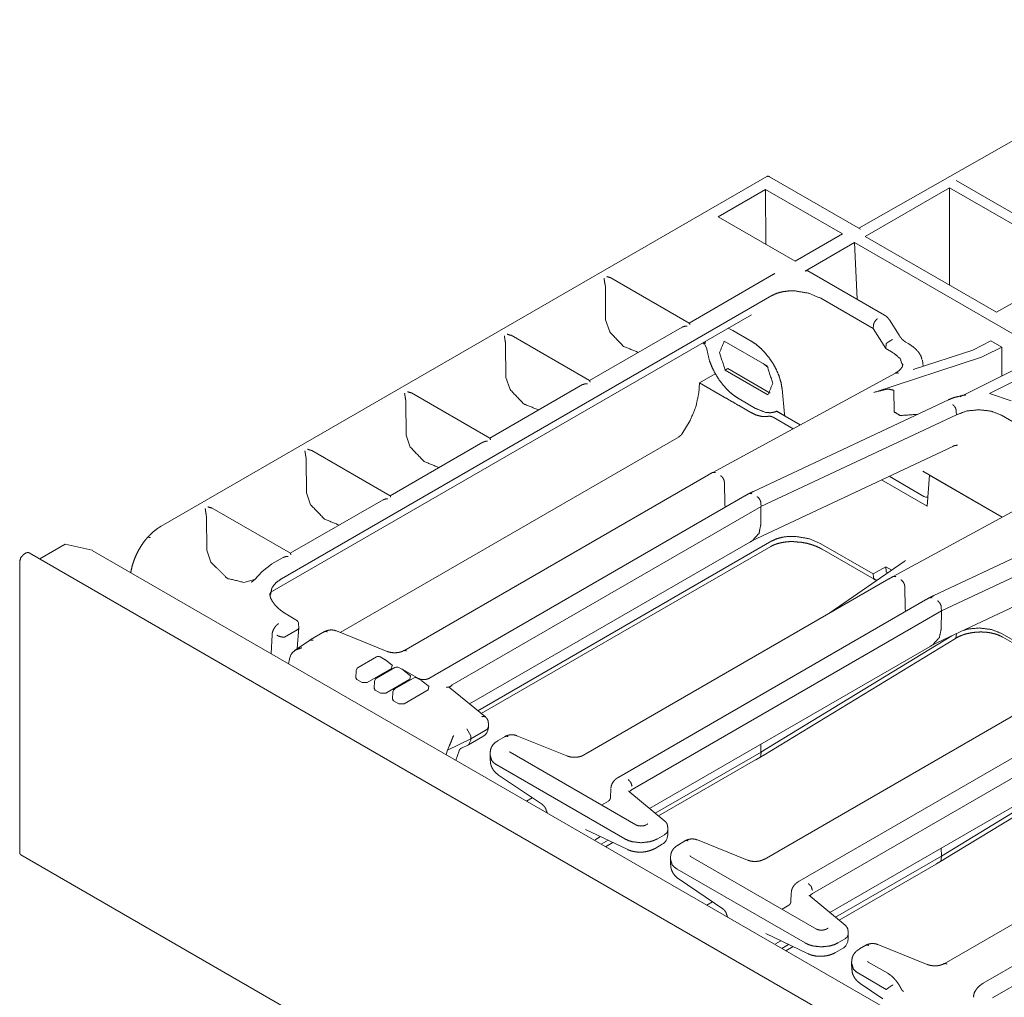
# Model space of a CAD drawing. Units: inches. Extents: x 2.58 to 10.67, y 2.34 to 7.32.
# Drawn here: x 7.8 to 8.46, y 4.31 to 4.97 of the extents above; entities that cross this region are included whole.
import ezdxf

# ---------------------------------------------------------------- set-up
doc = ezdxf.new("R2010")
doc.units = ezdxf.units.IN
doc.header["$MEASUREMENT"] = 0
doc.layers.add('Front', color=7, linetype='Continuous', true_color=0xffffff)

msp = doc.modelspace()

# ---------------------------------------------------------------- linework, layer by layer
at = {"layer": 'Front', "color": 7, "linetype": 'Continuous', "lineweight": 18}
for p, q in [((8.61174, 4.97312), (8.36416, 4.83266)), ((8.30221, 4.86753), (7.89423, 4.63198)), ((8.36525, 4.83203), (8.30409, 4.86734)), ((9.97336, 3.97358), (8.42976, 4.86478)), ((8.30126, 4.85877), (8.26942, 4.84039)), ((8.35322, 4.82877), (8.30126, 4.85877)), ((8.30153, 4.82185), (8.30126, 4.85877)), ((8.42525, 4.85992), (8.36845, 4.82713)), ((8.42525, 4.85992), (8.51382, 4.80878)), ((8.42525, 4.79434), (8.42525, 4.85992)), ((8.26942, 4.84039), (8.32139, 4.81039)), ((8.32139, 4.81039), (8.35322, 4.82877)), ((8.36138, 4.82305), (8.32797, 4.80376)), ((8.36138, 4.82305), (8.36304, 4.78478)), ((8.36138, 4.82305), (9.90108, 3.9341)), ((8.45703, 4.77599), (8.36845, 4.82713)), ((8.32797, 4.80376), (8.3299, 4.80391)), ((8.38155, 4.77409), (8.3299, 4.80391)), ((8.51382, 4.80878), (8.45703, 4.77599)), ((8.25, 4.76879), (8.1972, 4.79928)), ((8.30678, 4.80163), (8.24988, 4.76878)), ((8.30649, 4.80139), (8.30752, 4.80219)), ((8.19329, 4.79453), (8.19343, 4.79346)), ((8.1936, 4.77085), (8.19343, 4.79346)), ((8.30567, 4.78732), (7.97523, 4.59655)), ((8.33868, 4.78545), (8.37397, 4.76508)), ((7.96762, 4.58715), (8.29186, 4.77435)), ((8.19638, 4.76276), (8.1936, 4.77085)), ((8.39132, 4.76056), (8.38478, 4.7709)), ((8.24518, 4.76606), (8.18271, 4.72999)), ((8.27613, 4.76526), (8.27933, 4.76374)), ((8.27933, 4.76374), (8.29172, 4.75659)), ((8.37397, 4.76508), (8.37404, 4.76723)), ((8.38246, 4.75166), (8.37397, 4.76508)), ((8.37404, 4.76726), (8.37404, 4.76723)), ((8.18282, 4.73001), (8.13003, 4.76049)), ((8.26075, 4.7552), (8.26101, 4.75653)), ((8.3024, 4.74002), (8.27358, 4.75666)), ((8.45319, 4.75681), (8.44092, 4.75059)), ((8.46052, 4.75257), (8.45319, 4.75681)), ((8.12611, 4.75575), (8.12626, 4.75467)), ((8.12643, 4.73206), (8.12626, 4.75467)), ((8.25914, 4.75512), (8.25999, 4.75476)), ((8.25988, 4.75453), (8.26064, 4.75497)), ((8.25999, 4.75476), (8.26008, 4.756)), ((8.26072, 4.75388), (8.26023, 4.75473)), ((8.26075, 4.7552), (8.26064, 4.75497)), ((8.26171, 4.75135), (8.26072, 4.75388)), ((8.38255, 4.75475), (8.38246, 4.75166)), ((8.38738, 4.74881), (8.38246, 4.75166)), ((8.39755, 4.75493), (8.39585, 4.75591)), ((8.40082, 4.73737), (8.44092, 4.75059)), ((8.44916, 4.74684), (8.46052, 4.75257)), ((8.46052, 4.75257), (8.46052, 4.73313)), ((8.44684, 4.74589), (8.37425, 4.72207)), ((8.40705, 4.74376), (8.4074, 4.74181)), ((8.44684, 4.74589), (8.44916, 4.74684)), ((8.2759, 4.73805), (8.27417, 4.73701)), ((8.27417, 4.73701), (8.30302, 4.72035)), ((8.2759, 4.73805), (8.30443, 4.72158)), ((8.29968, 4.74145), (8.30323, 4.73876)), ((8.40757, 4.73959), (8.4074, 4.74181)), ((8.47848, 4.74221), (8.43254, 4.71898)), ((8.45225, 4.72129), (8.48555, 4.73812)), ((8.12921, 4.72398), (8.12643, 4.73206)), ((8.26754, 4.7346), (8.25693, 4.72848)), ((8.38889, 4.73509), (8.26826, 4.66954)), ((8.178, 4.72728), (8.11553, 4.69121)), ((8.25637, 4.72164), (8.25693, 4.72848)), ((8.25693, 4.72848), (8.27353, 4.71889)), ((8.31254, 4.72438), (8.31411, 4.70736)), ((8.38784, 4.72348), (8.38804, 4.70886)), ((8.05894, 4.71697), (8.05908, 4.71589)), ((8.11565, 4.69123), (8.06285, 4.72171)), ((8.29456, 4.71126), (8.28351, 4.71764)), ((8.42452, 4.71706), (8.29322, 4.65534)), ((8.4669, 4.71631), (8.45225, 4.72129)), ((8.05925, 4.69328), (8.05908, 4.71589)), ((8.28494, 4.7123), (8.29153, 4.7085)), ((8.2983, 4.6451), (8.42995, 4.70698)), ((8.30651, 4.70529), (8.31987, 4.69758)), ((8.30879, 4.70937), (8.32468, 4.70019)), ((8.30904, 4.70945), (8.31442, 4.70634)), ((8.31442, 4.70634), (8.31411, 4.70736)), ((8.42995, 4.70698), (8.42989, 4.70916)), ((8.42989, 4.70916), (8.42989, 4.70916)), ((8.50892, 4.67865), (8.46034, 4.70669)), ((8.24508, 4.69391), (8.25061, 4.70317)), ((8.2431, 4.69218), (8.01478, 4.56036)), ((8.06203, 4.6852), (8.05925, 4.69328)), ((8.11083, 4.6885), (8.04836, 4.65243)), ((8.2956, 4.62369), (8.42749, 4.68569)), ((7.99176, 4.67818), (7.99191, 4.6771)), ((7.99207, 4.6545), (7.99191, 4.6771)), ((8.04847, 4.65244), (7.99568, 4.68293)), ((8.26294, 4.66656), (8.0577, 4.54806)), ((8.26826, 4.66954), (8.26581, 4.66817)), ((8.38467, 4.66556), (8.40812, 4.65202)), ((8.51042, 4.66492), (8.3898, 4.59937)), ((8.46089, 4.638), (8.40735, 4.66892)), ((8.41019, 4.64543), (8.41174, 4.66638)), ((8.41174, 4.66638), (8.46089, 4.638)), ((8.41174, 4.66638), (8.41174, 4.66638)), ((8.27388, 4.64677), (8.27366, 4.66138)), ((8.27366, 4.66138), (8.27366, 4.66138)), ((8.37953, 4.66314), (8.41019, 4.64543)), ((7.99486, 4.64641), (7.99207, 4.6545)), ((8.28752, 4.65237), (8.07443, 4.52934)), ((7.9813, 4.61366), (7.9285, 4.64414)), ((8.04365, 4.64971), (7.98118, 4.61364)), ((8.29832, 4.64512), (8.09031, 4.52502)), ((8.27388, 4.64677), (8.27388, 4.64677)), ((8.27388, 4.64677), (8.27415, 4.64464)), ((8.29811, 4.63271), (8.2983, 4.6451)), ((8.29832, 4.64512), (8.29825, 4.64725)), ((8.29825, 4.64725), (8.29825, 4.64725)), ((8.2983, 4.6451), (8.29832, 4.64512)), ((8.54605, 4.64689), (8.41475, 4.58518)), ((7.92459, 4.6394), (7.92473, 4.63832)), ((7.9249, 4.61571), (7.92473, 4.63832)), ((8.29811, 4.63269), (8.29811, 4.63271)), ((8.41984, 4.57493), (8.55148, 4.63681)), ((8.29296, 4.62241), (8.2956, 4.62369)), ((7.81234, 4.60991), (7.82953, 4.61983)), ((7.82953, 4.61983), (7.84763, 4.61571)), ((8.102, 4.51219), (8.29068, 4.62113)), ((8.10756, 4.5076), (8.30567, 4.62198)), ((8.10987, 4.5057), (8.30483, 4.61826)), ((8.37397, 4.59973), (8.33868, 4.62011)), ((8.41713, 4.55352), (8.56417, 4.62264)), ((7.80329, 4.61387), (7.80152, 4.61285)), ((9.51769, 3.62533), (7.80516, 4.61405)), ((9.54205, 3.63744), (7.84776, 4.61564)), ((7.92768, 4.60763), (7.9249, 4.61571)), ((7.97648, 4.61093), (7.96878, 4.60649)), ((8.33952, 4.61639), (8.37444, 4.59623)), ((7.79887, 4.60826), (7.79887, 4.4123)), ((7.96849, 4.60625), (7.96227, 4.60144)), ((8.39484, 4.60812), (8.34475, 4.57345)), ((8.38246, 4.60463), (8.37397, 4.59973)), ((8.38246, 4.60463), (8.38646, 4.60233)), ((8.38255, 4.60165), (8.38246, 4.60463)), ((7.96227, 4.60144), (7.95698, 4.59583)), ((8.37397, 4.59973), (8.37403, 4.59765)), ((8.37403, 4.59765), (8.37404, 4.59763)), ((8.3898, 4.59937), (8.38735, 4.598)), ((7.95707, 4.59593), (7.94996, 4.59398)), ((8.38448, 4.59639), (8.17882, 4.47765)), ((8.39519, 4.59122), (8.39519, 4.59121)), ((8.39519, 4.59121), (8.39541, 4.57661)), ((8.40906, 4.5822), (8.20243, 4.4629)), ((7.9849, 4.56894), (7.97922, 4.57222)), ((8.41985, 4.57495), (8.21147, 4.45464)), ((8.39541, 4.5766), (8.39541, 4.57661)), ((8.39568, 4.57448), (8.39541, 4.5766)), ((8.41965, 4.56254), (8.41984, 4.57493)), ((8.41985, 4.57495), (8.41979, 4.57708)), ((8.41979, 4.57708), (8.41979, 4.57708)), ((8.41984, 4.57493), (8.41985, 4.57495)), ((7.9869, 4.56374), (7.98677, 4.56592)), ((7.96889, 4.55882), (7.96829, 4.54605)), ((7.97736, 4.55724), (7.98581, 4.56212)), ((7.98578, 4.54922), (7.9869, 4.56356)), ((7.98581, 4.56212), (7.98581, 4.56212)), ((8.00433, 4.5609), (7.99461, 4.55529)), ((8.04646, 4.54755), (8.01229, 4.56137)), ((8.42698, 4.55815), (8.2983, 4.47978)), ((8.41965, 4.56252), (8.41965, 4.56254)), ((8.42989, 4.55785), (8.42994, 4.55954)), ((8.42989, 4.55785), (8.42989, 4.55785)), ((8.46034, 4.55967), (8.50799, 4.53216)), ((7.97736, 4.55724), (7.97726, 4.55721)), ((7.99452, 4.55523), (7.98412, 4.54808)), ((7.99452, 4.55523), (7.99657, 4.55515)), ((8.22316, 4.44181), (8.41222, 4.55096)), ((8.3002, 4.47772), (8.42927, 4.55633)), ((8.4145, 4.55224), (8.41713, 4.55352)), ((8.46114, 4.55719), (8.50641, 4.53106)), ((7.98061, 4.54252), (7.98161, 4.54527)), ((7.98005, 4.53926), (7.9806, 4.54244)), ((7.9806, 4.54244), (7.98061, 4.54252)), ((8.03933, 4.54385), (8.02681, 4.53662)), ((8.04508, 4.54198), (8.04184, 4.54385)), ((8.05, 4.53813), (8.04538, 4.54178)), ((8.04981, 4.53826), (8.04928, 4.53596)), ((8.02557, 4.53461), (8.02527, 4.52971)), ((8.04928, 4.53596), (8.03307, 4.5266)), ((8.05171, 4.53671), (8.03919, 4.52948)), ((8.05745, 4.53484), (8.05421, 4.53671)), ((8.06758, 4.52934), (8.05704, 4.53542)), ((8.06237, 4.53099), (8.05775, 4.53463)), ((8.06218, 4.53111), (8.06165, 4.52881)), ((8.026, 4.52864), (8.02527, 4.52971)), ((8.02954, 4.5266), (8.026, 4.52864)), ((8.03307, 4.5266), (8.02954, 4.5266)), ((8.03794, 4.52747), (8.03764, 4.52257)), ((8.04544, 4.51946), (8.06165, 4.52881)), ((8.06408, 4.52957), (8.05156, 4.52234)), ((8.06983, 4.52769), (8.06658, 4.52957)), ((8.07475, 4.52384), (8.07013, 4.52749)), ((8.50601, 4.52622), (8.30035, 4.40748)), ((8.03837, 4.5215), (8.03764, 4.52257)), ((8.03837, 4.5215), (8.04191, 4.51946)), ((8.04544, 4.51946), (8.04191, 4.51946)), ((8.05031, 4.52032), (8.05002, 4.51542)), ((8.07403, 4.52167), (8.05782, 4.51231)), ((8.07455, 4.52397), (8.07403, 4.52167)), ((8.11263, 4.50342), (8.08871, 4.52314)), ((8.05075, 4.51435), (8.05002, 4.51542)), ((8.05429, 4.51231), (8.05075, 4.51435)), ((8.05782, 4.51231), (8.05429, 4.51231)), ((8.53059, 4.51203), (8.32396, 4.39273)), ((8.33301, 4.38448), (8.54138, 4.50478)), ((8.10274, 4.49077), (8.1002, 4.49532)), ((8.1028, 4.48858), (8.11256, 4.49421)), ((8.11467, 4.49618), (8.11477, 4.49748)), ((8.08716, 4.481), (8.1028, 4.48858)), ((8.09642, 4.48236), (8.10113, 4.48464)), ((8.10113, 4.48464), (8.10275, 4.4877)), ((8.10127, 4.48472), (8.11094, 4.4903)), ((8.10274, 4.49077), (8.1028, 4.48858)), ((8.1028, 4.48858), (8.10275, 4.4877)), ((8.12594, 4.49029), (8.12116, 4.48754)), ((8.16757, 4.47715), (8.1339, 4.49076)), ((8.29822, 4.48514), (8.2983, 4.47978)), ((8.54851, 4.48798), (8.41984, 4.40961)), ((8.42173, 4.40755), (8.55081, 4.48617)), ((8.08613, 4.47801), (8.08713, 4.48093)), ((8.08713, 4.48093), (8.08716, 4.481)), ((8.08716, 4.481), (8.0882, 4.48373)), ((8.0927, 4.47422), (8.09491, 4.48065)), ((8.21408, 4.43072), (8.12929, 4.47966)), ((8.22702, 4.43862), (8.29832, 4.47978)), ((8.29832, 4.47978), (8.29825, 4.47772)), ((8.29825, 4.47772), (8.29825, 4.47772)), ((8.2983, 4.47978), (8.29832, 4.47978)), ((8.34469, 4.37164), (8.53375, 4.48079)), ((8.11574, 4.47761), (8.11585, 4.47389)), ((8.22934, 4.43671), (8.29471, 4.47446)), ((8.12032, 4.47106), (8.20646, 4.42133)), ((8.12153, 4.46426), (8.15099, 4.44434)), ((8.19708, 4.45502), (8.19691, 4.44907)), ((8.23345, 4.43332), (8.20987, 4.45276)), ((8.62754, 4.45605), (8.42161, 4.33716)), ((8.14414, 4.44897), (8.14029, 4.44675)), ((8.19547, 4.4467), (8.19093, 4.44408)), ((8.15399, 4.43984), (8.15413, 4.43873)), ((8.65212, 4.44186), (8.44806, 4.32405)), ((8.45427, 4.31415), (8.66292, 4.43461)), ((8.17996, 4.42769), (8.20852, 4.41404)), ((8.22151, 4.43105), (8.22093, 4.43072)), ((8.23548, 4.4239), (8.23557, 4.42727)), ((8.18654, 4.42066), (8.19022, 4.42279)), ((8.1907, 4.41764), (8.19536, 4.42033)), ((8.1935, 4.41602), (8.19842, 4.41887)), ((8.23337, 4.42411), (8.22855, 4.42133)), ((8.24747, 4.42013), (8.24269, 4.41737)), ((8.28911, 4.40698), (8.25544, 4.42059)), ((8.227, 4.41488), (8.23173, 4.41762)), ((8.41975, 4.41498), (8.41984, 4.40961)), ((7.79964, 4.41058), (9.51217, 3.42185)), ((8.23727, 4.40744), (8.23738, 4.40372)), ((8.33561, 4.36055), (8.25083, 4.4095)), ((8.34856, 4.36845), (8.41985, 4.40961)), ((8.41985, 4.40961), (8.41979, 4.40755)), ((8.41979, 4.40755), (8.41979, 4.40755)), ((8.41984, 4.40961), (8.41985, 4.40961)), ((8.24185, 4.40089), (8.32799, 4.35116)), ((8.35087, 4.36655), (8.41625, 4.40429)), ((8.24307, 4.39409), (8.27252, 4.37417)), ((8.31861, 4.38485), (8.31845, 4.3789)), ((8.26567, 4.3788), (8.26182, 4.37658)), ((8.35499, 4.36315), (8.33141, 4.38259)), ((8.317, 4.37653), (8.31247, 4.37391)), ((8.27553, 4.36967), (8.27566, 4.36857)), ((8.34305, 4.36088), (8.34246, 4.36055)), ((8.30149, 4.35753), (8.33006, 4.34387)), ((8.30807, 4.3505), (8.31176, 4.35262)), ((8.35491, 4.35394), (8.35008, 4.35116)), ((8.35701, 4.35373), (8.35711, 4.35711)), ((8.31224, 4.34748), (8.31689, 4.35016)), ((8.31503, 4.34586), (8.31996, 4.3487)), ((8.34853, 4.34471), (8.35326, 4.34745)), ((8.36904, 4.34968), (8.36476, 4.3472)), ((8.41037, 4.33666), (8.37701, 4.35014)), ((8.35934, 4.33727), (8.35945, 4.33352)), ((8.38372, 4.33073), (8.37059, 4.33831)), ((8.36392, 4.33073), (8.3827, 4.31988)), ((8.36513, 4.3239), (8.38045, 4.31354)), ((8.39401, 4.31863), (8.39437, 4.31839))]:
    msp.add_line(p, q, dxfattribs=at)
for centre, radius, start, end in [((8.40999, 4.65527), 0.00375, 240, 280.04906), ((7.98303, 4.56569), 0.00375, 3.46129, 60), ((8.04059, 4.54169), 0.0025, 60, 120), ((8.04383, 4.53982), 0.0025, 51.69403, 60), ((8.02806, 4.53446), 0.0025, 120, 176.53871), ((8.05296, 4.53454), 0.0025, 60, 120), ((8.0562, 4.53267), 0.0025, 51.69403, 60), ((8.04044, 4.52732), 0.0025, 120, 176.53871), ((8.06533, 4.5274), 0.0025, 60, 120), ((8.06858, 4.52553), 0.0025, 51.69403, 60), ((8.05281, 4.52017), 0.0025, 120, 176.53871), ((8.10719, 4.4968), 0.0075, 300, 355.28264), ((8.22798, 4.42411), 0.0075, 300, 358.4053), ((8.34951, 4.35394), 0.0075, 300, 358.4053)]:
    msp.add_arc(centre, radius, start, end, dxfattribs=at)
for points, knots in [([(8.30221, 4.86753), (8.30307, 4.86769), (8.30408, 4.86734)], [0, 0, 0.449226, 1, 1]), ([(8.19329, 4.79453), (8.1931, 4.7954), (8.19293, 4.79648), (8.19274, 4.79781), (8.19257, 4.79898), (8.19257, 4.799)], [0, 0, 0.195975, 0.436831, 0.735006, 0.996538, 1, 1]), ([(8.19439, 4.80005), (8.19442, 4.80005), (8.19719, 4.79924)], [0, 0, 0.009251, 1, 1]), ([(8.30567, 4.78732), (8.30894, 4.78881), (8.31277, 4.78985), (8.31693, 4.79037), (8.3215, 4.79038), (8.33057, 4.78884), (8.33868, 4.78545)], [0, 0, 0.10467, 0.220524, 0.342684, 0.475607, 0.743789, 1, 1]), ([(8.37678, 4.77167), (8.3767, 4.77162), (8.37633, 4.77134), (8.37551, 4.77049), (8.3748, 4.76945), (8.37429, 4.76833), (8.37404, 4.76726)], [0, 0, 0.018298, 0.104814, 0.325993, 0.562033, 0.792969, 1, 1]), ([(8.38478, 4.7709), (8.38446, 4.77137), (8.38412, 4.77182), (8.38318, 4.77286), (8.38212, 4.77373), (8.38184, 4.77392), (8.38155, 4.77409)], [0, 0, 0.124088, 0.247178, 0.553633, 0.853507, 0.926944, 1, 1]), ([(8.24849, 4.76671), (8.24846, 4.76671), (8.24712, 4.76666), (8.2452, 4.76603)], [0, 0, 0.007929, 0.404155, 1, 1]), ([(8.25, 4.76879), (8.25018, 4.76843), (8.25032, 4.76778), (8.25032, 4.76776)], [0, 0, 0.37114, 0.985143, 1, 1]), ([(8.12611, 4.75575), (8.12593, 4.75662), (8.12576, 4.75769), (8.12557, 4.75903), (8.12539, 4.7602), (8.12539, 4.76021)], [0, 0, 0.196046, 0.436765, 0.735028, 0.99645, 1, 1]), ([(8.12722, 4.76127), (8.12725, 4.76127), (8.13001, 4.76046)], [0, 0, 0.009251, 1, 1]), ([(8.21562, 4.749), (8.20566, 4.75308), (8.19638, 4.76276)], [0, 0, 0.445448, 1, 1]), ([(8.27358, 4.75666), (8.27036, 4.74887), (8.27417, 4.73701)], [0, 0, 0.403531, 1, 1]), ([(8.29172, 4.75659), (8.29497, 4.75443), (8.29816, 4.75172), (8.30122, 4.74855), (8.30405, 4.74501), (8.30658, 4.74119), (8.30874, 4.73719), (8.31046, 4.73313), (8.31181, 4.72873), (8.31254, 4.72439)], [0, 0, 0.098659, 0.20445, 0.315692, 0.430343, 0.54619, 0.660965, 0.772448, 0.888763, 1, 1]), ([(8.38683, 4.7577), (8.38677, 4.75766), (8.38647, 4.75748), (8.38545, 4.75684), (8.3844, 4.75616), (8.38342, 4.7555), (8.38262, 4.75494)], [0, 0, 0.013213, 0.083974, 0.321734, 0.572034, 0.806869, 1, 1]), ([(8.39585, 4.75591), (8.3953, 4.75626), (8.39473, 4.75668), (8.39385, 4.75745), (8.39297, 4.75835), (8.39212, 4.7594), (8.39132, 4.76056)], [0, 0, 0.100002, 0.207811, 0.386349, 0.578029, 0.784525, 1, 1]), ([(8.28351, 4.71764), (8.27998, 4.72001), (8.27652, 4.72297), (8.27324, 4.72646), (8.27022, 4.73036), (8.26755, 4.73457), (8.2653, 4.73898), (8.26354, 4.74346), (8.26171, 4.75135)], [0, 0, 0.102783, 0.212861, 0.328554, 0.447782, 0.568339, 0.687917, 0.804309, 1, 1]), ([(8.38255, 4.75475), (8.38256, 4.75486), (8.3826, 4.75493), (8.38262, 4.75494)], [0, 0, 0.506415, 0.871298, 1, 1]), ([(8.40677, 4.74421), (8.40641, 4.74559), (8.40588, 4.7469), (8.40462, 4.74894), (8.40296, 4.75082), (8.40089, 4.75267), (8.39853, 4.75434), (8.39805, 4.75463), (8.39755, 4.75493)], [0, 0, 0.097621, 0.195331, 0.359879, 0.532183, 0.72275, 0.921699, 0.960647, 1, 1]), ([(8.39364, 4.74045), (8.39201, 4.74487), (8.38738, 4.74882)], [0, 0, 0.436976, 1, 1]), ([(8.30302, 4.72035), (8.30624, 4.72815), (8.3024, 4.74002)], [0, 0, 0.403651, 1, 1]), ([(8.39374, 4.74103), (8.39378, 4.74083), (8.3938, 4.74064), (8.39361, 4.73962), (8.393, 4.73856), (8.39217, 4.73753), (8.391, 4.73647), (8.38998, 4.73575), (8.38877, 4.73504)], [0, 0, 0.023843, 0.047377, 0.173711, 0.32337, 0.484241, 0.676606, 0.828953, 1, 1]), ([(8.18282, 4.73), (8.183, 4.72964), (8.18314, 4.729), (8.18314, 4.72898)], [0, 0, 0.371142, 0.985515, 1, 1]), ([(8.39085, 4.73494), (8.3905, 4.73511), (8.39033, 4.73517), (8.38891, 4.73505)], [0, 0, 0.193901, 0.282768, 1, 1]), ([(8.14845, 4.71021), (8.13848, 4.7143), (8.12921, 4.72398)], [0, 0, 0.445451, 1, 1]), ([(8.18132, 4.72792), (8.18129, 4.72793), (8.17994, 4.72788), (8.17803, 4.72724)], [0, 0, 0.008162, 0.404368, 1, 1]), ([(8.37425, 4.72207), (8.38386, 4.72433), (8.38784, 4.72348)], [0, 0, 0.70793, 1, 1]), ([(8.05894, 4.71697), (8.05875, 4.71783), (8.05858, 4.71891), (8.05839, 4.72024), (8.05822, 4.72141), (8.05821, 4.72143)], [0, 0, 0.195975, 0.436804, 0.734978, 0.996538, 1, 1]), ([(8.06004, 4.72249), (8.06007, 4.72248), (8.06284, 4.72167)], [0, 0, 0.00953, 1, 1]), ([(8.25061, 4.70316), (8.25445, 4.71239), (8.25637, 4.72164)], [0, 0, 0.513976, 1, 1]), ([(8.27353, 4.71889), (8.27923, 4.71559), (8.28494, 4.7123)], [0, 0, 0.499825, 1, 1]), ([(8.43279, 4.71964), (8.42842, 4.7186), (8.42452, 4.71706)], [0, 0, 0.517196, 1, 1]), ([(8.4362, 4.72033), (8.43444, 4.72008), (8.43279, 4.71964)], [0, 0, 0.510726, 1, 1]), ([(8.30904, 4.70945), (8.30739, 4.70877), (8.3045, 4.70832), (8.30131, 4.7086), (8.29456, 4.71126)], [0, 0, 0.117623, 0.310714, 0.521597, 1, 1]), ([(8.42749, 4.71379), (8.42781, 4.71356), (8.42797, 4.71344), (8.42875, 4.71257), (8.42938, 4.71149), (8.42977, 4.71031), (8.42989, 4.70916)], [0, 0, 0.072987, 0.109537, 0.32581, 0.557282, 0.78744, 1, 1]), ([(8.46034, 4.70669), (8.45351, 4.70936), (8.44526, 4.71038), (8.43704, 4.70954), (8.42995, 4.70698)], [0, 0, 0.233215, 0.497547, 0.760408, 1, 1]), ([(8.29153, 4.7085), (8.29507, 4.70681), (8.29855, 4.70588), (8.30352, 4.70593)], [0, 0, 0.313633, 0.602306, 1, 1]), ([(8.30352, 4.70593), (8.30432, 4.70599), (8.30518, 4.70586), (8.30651, 4.70529)], [0, 0, 0.257813, 0.534467, 1, 1]), ([(8.38804, 4.70886), (8.39223, 4.70643), (8.40376, 4.7073)], [0, 0, 0.29523, 1, 1]), ([(8.11564, 4.69122), (8.11583, 4.69086), (8.11597, 4.69021), (8.11597, 4.6902)], [0, 0, 0.371416, 0.985517, 1, 1]), ([(8.24508, 4.69391), (8.24444, 4.69323), (8.24283, 4.69203)], [0, 0, 0.317076, 1, 1]), ([(7.99287, 4.6837), (7.9929, 4.6837), (7.99566, 4.68289)], [0, 0, 0.009253, 1, 1]), ([(8.08127, 4.67143), (8.07131, 4.67552), (8.06203, 4.6852)], [0, 0, 0.445448, 1, 1]), ([(8.11414, 4.68914), (8.11411, 4.68914), (8.11277, 4.6891), (8.11085, 4.68846)], [0, 0, 0.007929, 0.404374, 1, 1]), ([(8.4275, 4.68563), (8.42763, 4.68572), (8.42776, 4.68581), (8.42895, 4.68628), (8.42998, 4.6864), (8.43068, 4.68641)], [0, 0, 0.047457, 0.093901, 0.480015, 0.790515, 1, 1]), ([(7.99176, 4.67818), (7.99158, 4.67905), (7.99141, 4.68013), (7.99122, 4.68146), (7.99104, 4.68263), (7.99104, 4.68265)], [0, 0, 0.196075, 0.436783, 0.735008, 0.996418, 1, 1]), ([(8.26585, 4.66818), (8.2644, 4.66738), (8.26294, 4.66656)], [0, 0, 0.498007, 1, 1]), ([(8.26771, 4.66799), (8.26759, 4.66805), (8.2672, 4.66821), (8.26582, 4.66812)], [0, 0, 0.065347, 0.284508, 1, 1]), ([(8.27104, 4.66594), (8.27115, 4.66588), (8.27159, 4.66557), (8.27242, 4.66472), (8.27309, 4.66366), (8.27352, 4.6625), (8.27366, 4.66138)], [0, 0, 0.022427, 0.119894, 0.337792, 0.567741, 0.793458, 1, 1]), ([(8.04697, 4.65036), (8.04694, 4.65036), (8.04559, 4.65031), (8.04368, 4.64967)], [0, 0, 0.007923, 0.404386, 1, 1]), ([(8.04847, 4.65243), (8.04865, 4.65208), (8.04879, 4.65143), (8.04879, 4.65141)], [0, 0, 0.371548, 0.985512, 1, 1]), ([(8.29038, 4.65396), (8.28895, 4.65318), (8.28752, 4.65237)], [0, 0, 0.498165, 1, 1]), ([(8.29322, 4.65534), (8.29178, 4.65466), (8.29034, 4.65394)], [0, 0, 0.498156, 1, 1]), ([(8.29218, 4.65374), (8.29208, 4.6538), (8.29165, 4.65399), (8.29036, 4.6539)], [0, 0, 0.063415, 0.311176, 1, 1]), ([(8.29573, 4.65181), (8.29584, 4.65174), (8.29621, 4.65146), (8.29702, 4.65061), (8.29768, 4.64954), (8.2981, 4.64838), (8.29825, 4.64725)], [0, 0, 0.023591, 0.109635, 0.327463, 0.559678, 0.789193, 1, 1]), ([(7.92459, 4.6394), (7.9244, 4.64027), (7.92423, 4.64134), (7.92404, 4.64268), (7.92387, 4.64385), (7.92386, 4.64386)], [0, 0, 0.195968, 0.436817, 0.734982, 0.996506, 1, 1]), ([(7.92569, 4.64492), (7.92572, 4.64492), (7.92849, 4.64411)], [0, 0, 0.009251, 1, 1]), ([(8.01409, 4.63265), (8.00413, 4.63673), (7.99486, 4.64641)], [0, 0, 0.445434, 1, 1]), ([(7.89423, 4.63198), (7.89303, 4.63125), (7.89184, 4.63046), (7.88917, 4.6284), (7.88659, 4.62604), (7.88583, 4.62527), (7.88508, 4.62448)], [0, 0, 0.118287, 0.238658, 0.522541, 0.817078, 0.908095, 1, 1]), ([(8.29811, 4.63269), (8.29698, 4.6271), (8.29291, 4.6227)], [0, 0, 0.487838, 1, 1]), ([(7.88544, 4.62487), (7.88419, 4.62343), (7.88299, 4.62193), (7.88088, 4.61893), (7.87897, 4.61575), (7.8773, 4.61243), (7.8759, 4.60902), (7.87478, 4.60557), (7.87397, 4.60212), (7.8737, 4.60057)], [0, 0, 0.069698, 0.139876, 0.274102, 0.409794, 0.545616, 0.680203, 0.812989, 0.942563, 1, 1]), ([(7.88516, 4.62451), (7.88519, 4.62458), (7.88563, 4.62465), (7.88633, 4.62442), (7.88668, 4.62424), (7.88681, 4.62416)], [0, 0, 0.042368, 0.291136, 0.700206, 0.919257, 1, 1]), ([(8.33868, 4.62011), (8.33057, 4.6235), (8.3215, 4.62504), (8.31693, 4.62503), (8.31277, 4.62451), (8.30893, 4.62347), (8.30567, 4.62198)], [0, 0, 0.256192, 0.524377, 0.657326, 0.77946, 0.895344, 1, 1]), ([(8.29068, 4.62113), (8.29196, 4.62185), (8.29323, 4.62256)], [0, 0, 0.502773, 1, 1]), ([(8.30483, 4.61826), (8.30679, 4.61924), (8.30898, 4.62005), (8.31147, 4.62071), (8.31415, 4.62119), (8.31704, 4.62149), (8.31995, 4.62152), (8.32131, 4.62144), (8.32267, 4.62128)], [0, 0, 0.119457, 0.246282, 0.38677, 0.534665, 0.692646, 0.851075, 0.925517, 1, 1]), ([(8.32267, 4.62128), (8.32435, 4.62118), (8.326, 4.62099), (8.32907, 4.62042), (8.33199, 4.61962), (8.33494, 4.61859), (8.33764, 4.61739), (8.3386, 4.61688), (8.33952, 4.61634)], [0, 0, 0.095011, 0.18829, 0.364807, 0.535781, 0.711526, 0.878592, 0.9398, 1, 1]), ([(7.79887, 4.60826), (7.79964, 4.61087), (7.80152, 4.61285)], [0, 0, 0.50003, 1, 1]), ([(7.80329, 4.61387), (7.8043, 4.61422), (7.80516, 4.61406)], [0, 0, 0.550774, 1, 1]), ([(7.97979, 4.61157), (7.97976, 4.61157), (7.97842, 4.61153), (7.9765, 4.61089)], [0, 0, 0.007929, 0.404374, 1, 1]), ([(7.98129, 4.61365), (7.98148, 4.61329), (7.98162, 4.61264), (7.98162, 4.61263)], [0, 0, 0.37115, 0.985378, 1, 1]), ([(7.94996, 4.59398), (7.93866, 4.59682), (7.92768, 4.60763)], [0, 0, 0.430728, 1, 1]), ([(7.96849, 4.60625), (7.96863, 4.60638), (7.96878, 4.60649)], [0, 0, 0.503792, 1, 1]), ([(8.39562, 4.60885), (8.39561, 4.60883), (8.39544, 4.60859), (8.39498, 4.60823), (8.39488, 4.60817), (8.39477, 4.60812)], [0, 0, 0.013856, 0.276971, 0.788572, 0.891172, 1, 1]), ([(8.37404, 4.59763), (8.37429, 4.59669), (8.37512, 4.59594)], [0, 0, 0.463778, 1, 1]), ([(8.38262, 4.6014), (8.38258, 4.6015), (8.38255, 4.60162), (8.38255, 4.60165)], [0, 0, 0.407752, 0.887838, 1, 1]), ([(8.38262, 4.6014), (8.38342, 4.60046), (8.3836, 4.60035)], [0, 0, 0.848351, 1, 1]), ([(8.38739, 4.59802), (8.38593, 4.59722), (8.38448, 4.59639)], [0, 0, 0.498007, 1, 1]), ([(8.38736, 4.59795), (8.38788, 4.59816), (8.38874, 4.59804), (8.38913, 4.59788), (8.38924, 4.59782)], [0, 0, 0.282857, 0.721545, 0.936044, 1, 1]), ([(7.95698, 4.59583), (7.95586, 4.59479), (7.95488, 4.59418)], [0, 0, 0.569462, 1, 1]), ([(7.97523, 4.59655), (7.97149, 4.5938), (7.96887, 4.59053), (7.96756, 4.58455)], [0, 0, 0.310744, 0.590289, 1, 1]), ([(8.37444, 4.59623), (8.37483, 4.59602), (8.37524, 4.59583)], [0, 0, 0.500776, 1, 1]), ([(8.37488, 4.59598), (8.37546, 4.59576), (8.37605, 4.59559), (8.37667, 4.59547)], [0, 0, 0.332452, 0.661007, 1, 1]), ([(8.39258, 4.59577), (8.39268, 4.59571), (8.39312, 4.59541), (8.39395, 4.59456), (8.39462, 4.59349), (8.39505, 4.59234), (8.39519, 4.59122)], [0, 0, 0.022427, 0.119894, 0.337792, 0.567741, 0.793458, 1, 1]), ([(7.97931, 4.57222), (7.9783, 4.57279), (7.97734, 4.57337), (7.9748, 4.57516), (7.97263, 4.57704), (7.97073, 4.57908), (7.9692, 4.58116), (7.96809, 4.58317), (7.96751, 4.58514), (7.96747, 4.58583), (7.96751, 4.58651)], [0, 0, 0.059753, 0.117721, 0.278642, 0.426976, 0.571053, 0.704366, 0.823254, 0.928911, 0.964762, 1, 1]), ([(8.41475, 4.58518), (8.41331, 4.58449), (8.41188, 4.58378)], [0, 0, 0.498156, 1, 1]), ([(8.41191, 4.58379), (8.41048, 4.58301), (8.40906, 4.5822)], [0, 0, 0.498135, 1, 1]), ([(8.41372, 4.58357), (8.41361, 4.58363), (8.41319, 4.58382), (8.4119, 4.58373)], [0, 0, 0.063422, 0.311119, 1, 1]), ([(8.41727, 4.58164), (8.41737, 4.58157), (8.41775, 4.5813), (8.41856, 4.58044), (8.41921, 4.57937), (8.41964, 4.57821), (8.41979, 4.57708)], [0, 0, 0.023592, 0.109561, 0.327445, 0.559666, 0.789188, 1, 1]), ([(7.97188, 4.56509), (7.97128, 4.56445), (7.97074, 4.56376), (7.96999, 4.56255), (7.96941, 4.56127), (7.96907, 4.56006), (7.96889, 4.55881)], [0, 0, 0.123978, 0.24755, 0.447752, 0.645769, 0.823439, 1, 1]), ([(7.97186, 4.56507), (7.97187, 4.56508), (7.97188, 4.56509)], [0, 0, 0.494803, 1, 1]), ([(7.97318, 4.56626), (7.97255, 4.56572), (7.97187, 4.56506)], [0, 0, 0.46586, 1, 1]), ([(7.97311, 4.56621), (7.9731, 4.56621), (7.97305, 4.56617), (7.97296, 4.56608)], [0, 0, 0.021501, 0.354754, 1, 1]), ([(7.97726, 4.55721), (7.97628, 4.55718), (7.97512, 4.55734), (7.9739, 4.55767), (7.97277, 4.55812), (7.97225, 4.55839), (7.97217, 4.55844)], [0, 0, 0.184531, 0.405633, 0.642441, 0.871662, 0.98082, 1, 1]), ([(7.98685, 4.56373), (7.98688, 4.56342), (7.98653, 4.56271), (7.98581, 4.56212)], [0, 0, 0.155589, 0.540121, 1, 1]), ([(8.01224, 4.56135), (8.0115, 4.56162), (8.01074, 4.56183), (8.00956, 4.562), (8.00835, 4.56201), (8.0069, 4.56184), (8.00554, 4.56146), (8.0046, 4.56106), (8.00373, 4.56056)], [0, 0, 0.0885, 0.177637, 0.311458, 0.447786, 0.61247, 0.771761, 0.887194, 1, 1]), ([(8.00433, 4.5609), (8.00519, 4.56107), (8.00621, 4.56072)], [0, 0, 0.449204, 1, 1]), ([(8.0123, 4.56136), (8.01227, 4.56137), (8.01225, 4.56138)], [0, 0, 0.495124, 1, 1]), ([(8.41965, 4.56252), (8.41851, 4.55693), (8.41444, 4.55253)], [0, 0, 0.487838, 1, 1]), ([(8.42989, 4.55785), (8.42977, 4.55698), (8.42926, 4.55636)], [0, 0, 0.520882, 1, 1]), ([(8.42928, 4.55628), (8.43066, 4.55709), (8.43215, 4.55782), (8.43466, 4.5588), (8.43736, 4.55959), (8.44036, 4.56019), (8.44345, 4.56056), (8.44656, 4.56067), (8.44964, 4.56053), (8.45262, 4.56013), (8.45544, 4.55951), (8.45799, 4.55869), (8.46031, 4.55764), (8.46074, 4.5574), (8.46116, 4.55716)], [0, 0, 0.048336, 0.098107, 0.179128, 0.263834, 0.355881, 0.449398, 0.543134, 0.636027, 0.726404, 0.813171, 0.893941, 0.970449, 0.985282, 1, 1]), ([(8.43524, 4.56187), (8.43704, 4.56252), (8.44526, 4.56336), (8.45351, 4.56234), (8.46034, 4.55967)], [0, 0, 0.073891, 0.39401, 0.715998, 1, 1]), ([(8.41222, 4.55096), (8.41349, 4.55169), (8.41476, 4.55239)], [0, 0, 0.502705, 1, 1]), ([(7.98905, 4.54998), (7.98901, 4.54997), (7.98824, 4.54982), (7.98482, 4.54851), (7.98267, 4.54684), (7.98161, 4.54527)], [0, 0, 0.004622, 0.091057, 0.492963, 0.791906, 1, 1]), ([(8.05769, 4.54816), (8.05692, 4.5477), (8.05603, 4.54733), (8.0548, 4.54698), (8.05346, 4.54676), (8.05201, 4.54666), (8.05054, 4.54668), (8.04911, 4.54683), (8.04776, 4.54712), (8.04709, 4.54734), (8.04646, 4.5476)], [0, 0, 0.077332, 0.159909, 0.26955, 0.387004, 0.511792, 0.637598, 0.761998, 0.880333, 0.941119, 1, 1]), ([(8.0577, 4.54806), (8.05856, 4.54823), (8.05957, 4.54787)], [0, 0, 0.449226, 1, 1]), ([(8.05704, 4.53542), (8.05679, 4.5356), (8.05664, 4.53571), (8.05659, 4.53576)], [0, 0, 0.543993, 0.878317, 1, 1]), ([(8.05704, 4.53542), (8.05701, 4.53544), (8.05698, 4.53545)], [0, 0, 0.502676, 1, 1]), ([(8.07443, 4.52934), (8.07407, 4.52915), (8.07363, 4.52898), (8.07308, 4.52882), (8.07247, 4.52869), (8.07176, 4.5286), (8.07103, 4.52857), (8.07026, 4.5286), (8.06951, 4.5287), (8.06882, 4.52885), (8.06822, 4.52904), (8.06787, 4.52918), (8.06758, 4.52934)], [0, 0, 0.057946, 0.124216, 0.204306, 0.291987, 0.393017, 0.496576, 0.6054, 0.711416, 0.810539, 0.899311, 0.952693, 1, 1]), ([(8.08856, 4.52327), (8.08874, 4.5237), (8.09031, 4.52502)], [0, 0, 0.182009, 1, 1]), ([(8.08871, 4.52314), (8.08764, 4.52355), (8.08632, 4.52331)], [0, 0, 0.459113, 1, 1]), ([(8.08879, 4.52309), (8.08865, 4.5232), (8.08853, 4.5233), (8.08823, 4.52361), (8.08812, 4.52379), (8.08801, 4.52397), (8.08803, 4.52401)], [0, 0, 0.143907, 0.272031, 0.617282, 0.797159, 0.962349, 1, 1]), ([(8.11264, 4.50341), (8.11157, 4.50382), (8.11024, 4.50359)], [0, 0, 0.458847, 1, 1]), ([(8.11459, 4.49952), (8.11453, 4.50031), (8.11434, 4.50105), (8.11397, 4.50186), (8.11345, 4.5026), (8.11305, 4.50302), (8.11266, 4.50339), (8.11239, 4.50362), (8.11215, 4.50382)], [0, 0, 0.152995, 0.301347, 0.474635, 0.652133, 0.764791, 0.870478, 0.938853, 1, 1]), ([(8.11466, 4.49737), (8.11472, 4.4969), (8.11405, 4.49544), (8.11256, 4.49421)], [0, 0, 0.120264, 0.519142, 1, 1]), ([(8.13384, 4.49074), (8.13311, 4.49102), (8.13234, 4.49122), (8.13119, 4.49139), (8.13, 4.49141), (8.12856, 4.49124), (8.12719, 4.49087), (8.12622, 4.49046), (8.12534, 4.48995)], [0, 0, 0.088636, 0.177979, 0.309061, 0.442588, 0.60693, 0.766029, 0.88432, 1, 1]), ([(8.0882, 4.48373), (8.08899, 4.48546), (8.08992, 4.48783), (8.091, 4.49048), (8.09123, 4.49095), (8.09124, 4.49098)], [0, 0, 0.24147, 0.565898, 0.930285, 0.996575, 1, 1]), ([(8.12116, 4.48737), (8.12003, 4.48675), (8.11901, 4.486), (8.11772, 4.48467), (8.11674, 4.48313), (8.11618, 4.48163), (8.11591, 4.48001)], [0, 0, 0.136678, 0.270238, 0.465576, 0.658332, 0.827052, 1, 1]), ([(8.12116, 4.48754), (8.12112, 4.48751), (8.12108, 4.48748)], [0, 0, 0.502528, 1, 1]), ([(8.12781, 4.49011), (8.12679, 4.49046), (8.12593, 4.49029)], [0, 0, 0.550774, 1, 1]), ([(8.13386, 4.49078), (8.13388, 4.49077), (8.1339, 4.49076)], [0, 0, 0.496985, 1, 1]), ([(8.09491, 4.48064), (8.09492, 4.48067), (8.09521, 4.4813), (8.09572, 4.48188), (8.09607, 4.48213), (8.09645, 4.48231)], [0, 0, 0.015458, 0.309589, 0.635767, 0.820748, 1, 1]), ([(8.12929, 4.47967), (8.12904, 4.47984), (8.12889, 4.47996), (8.12884, 4.48001)], [0, 0, 0.544077, 0.879355, 1, 1]), ([(8.12929, 4.47967), (8.12926, 4.47968), (8.12923, 4.4797)], [0, 0, 0.504039, 1, 1]), ([(8.17881, 4.47775), (8.17803, 4.4773), (8.17715, 4.47692), (8.17592, 4.47658), (8.17457, 4.47635), (8.17313, 4.47625), (8.17166, 4.47627), (8.17022, 4.47642), (8.16888, 4.47672), (8.1682, 4.47694), (8.16757, 4.4772)], [0, 0, 0.077315, 0.159938, 0.269555, 0.386908, 0.511601, 0.637309, 0.761748, 0.880124, 0.941041, 1, 1]), ([(8.2975, 4.47612), (8.29885, 4.47691), (8.3002, 4.47772)], [0, 0, 0.498279, 1, 1]), ([(8.29825, 4.47772), (8.2981, 4.47683), (8.29756, 4.47619)], [0, 0, 0.516297, 1, 1]), ([(8.12032, 4.47106), (8.11831, 4.47249), (8.11687, 4.47408), (8.11582, 4.47765)], [0, 0, 0.295913, 0.552858, 1, 1]), ([(8.11598, 4.47396), (8.11609, 4.4722), (8.11649, 4.47053), (8.11732, 4.46871), (8.11846, 4.46705), (8.11987, 4.46555), (8.12153, 4.46426)], [0, 0, 0.151582, 0.298912, 0.470283, 0.643069, 0.81951, 1, 1]), ([(8.29471, 4.47446), (8.29617, 4.47531), (8.29762, 4.47619)], [0, 0, 0.498002, 1, 1]), ([(8.20243, 4.4629), (8.20134, 4.46221), (8.20035, 4.46143), (8.199, 4.46004), (8.19797, 4.45845), (8.19745, 4.45705), (8.1972, 4.45552)], [0, 0, 0.13692, 0.27017, 0.476666, 0.677162, 0.836387, 1, 1]), ([(8.20876, 4.46131), (8.2106, 4.45939), (8.21141, 4.45683)], [0, 0, 0.497789, 1, 1]), ([(8.20995, 4.45271), (8.20981, 4.45282), (8.20969, 4.45292), (8.2094, 4.45322), (8.20928, 4.45341), (8.20918, 4.45359), (8.20919, 4.45363)], [0, 0, 0.144202, 0.272851, 0.61758, 0.797466, 0.962406, 1, 1]), ([(8.20974, 4.45289), (8.20998, 4.45341), (8.21147, 4.45464)], [0, 0, 0.230767, 1, 1]), ([(8.19688, 4.44907), (8.19689, 4.44893), (8.19688, 4.44877), (8.19665, 4.44807), (8.19622, 4.44735), (8.19585, 4.447), (8.19541, 4.44676)], [0, 0, 0.047922, 0.102305, 0.35969, 0.650519, 0.827338, 1, 1]), ([(8.15093, 4.44429), (8.15122, 4.44412), (8.15151, 4.44393), (8.15247, 4.44297), (8.15321, 4.44177), (8.15357, 4.44081), (8.15376, 4.43979)], [0, 0, 0.061893, 0.124353, 0.370413, 0.626107, 0.811872, 1, 1]), ([(8.22196, 4.43139), (8.22193, 4.43136), (8.22182, 4.43126), (8.22161, 4.43111), (8.22156, 4.43108), (8.22151, 4.43105)], [0, 0, 0.070729, 0.339573, 0.788857, 0.892011, 1, 1]), ([(8.23541, 4.42943), (8.23535, 4.43021), (8.23517, 4.43094), (8.2348, 4.43176), (8.23427, 4.4325), (8.23388, 4.43292), (8.23349, 4.43329), (8.23322, 4.43352), (8.23297, 4.43372)], [0, 0, 0.152226, 0.299879, 0.473683, 0.651679, 0.763104, 0.867938, 0.937635, 1, 1]), ([(8.22093, 4.43072), (8.22057, 4.43053), (8.22013, 4.43036), (8.21958, 4.4302), (8.21897, 4.43007), (8.21826, 4.42998), (8.21753, 4.42995), (8.21676, 4.42998), (8.21601, 4.43007), (8.21532, 4.43023), (8.21472, 4.43042), (8.21437, 4.43056), (8.21408, 4.43072)], [0, 0, 0.05792, 0.124212, 0.204303, 0.291986, 0.393017, 0.496575, 0.605399, 0.711417, 0.810553, 0.899309, 0.952692, 1, 1]), ([(8.23547, 4.42728), (8.23554, 4.4268), (8.23487, 4.42534), (8.23337, 4.42411)], [0, 0, 0.121029, 0.518966, 1, 1]), ([(8.22855, 4.42133), (8.22608, 4.42017), (8.22333, 4.41934), (8.2175, 4.41869), (8.21168, 4.41934), (8.20893, 4.42017), (8.20646, 4.42133)], [0, 0, 0.119141, 0.24448, 0.5, 0.75552, 0.880859, 1, 1]), ([(8.25538, 4.42058), (8.25464, 4.42085), (8.25387, 4.42105), (8.25272, 4.42122), (8.25154, 4.42124), (8.25009, 4.42107), (8.24873, 4.4207), (8.24776, 4.4203), (8.24687, 4.41978)], [0, 0, 0.088618, 0.177971, 0.309051, 0.442667, 0.606915, 0.766011, 0.884299, 1, 1]), ([(8.24934, 4.41994), (8.24833, 4.42029), (8.24747, 4.42013)], [0, 0, 0.550774, 1, 1]), ([(8.25539, 4.42061), (8.25541, 4.4206), (8.25544, 4.42059)], [0, 0, 0.496985, 1, 1]), ([(7.79887, 4.4123), (7.79907, 4.41124), (7.79964, 4.41058)], [0, 0, 0.550773, 1, 1]), ([(8.20852, 4.41404), (8.20989, 4.41347), (8.21131, 4.41302), (8.21373, 4.41252), (8.21625, 4.41232), (8.21886, 4.41242), (8.22142, 4.4128), (8.22382, 4.41346), (8.22606, 4.41438), (8.22654, 4.41463), (8.227, 4.41488)], [0, 0, 0.077158, 0.154925, 0.284047, 0.416368, 0.552406, 0.688082, 0.817982, 0.944611, 0.972342, 1, 1]), ([(8.2427, 4.41721), (8.24156, 4.41658), (8.24054, 4.41583), (8.23925, 4.4145), (8.23827, 4.41296), (8.23771, 4.41146), (8.23745, 4.40984)], [0, 0, 0.136613, 0.270183, 0.465536, 0.658306, 0.827039, 1, 1]), ([(8.24269, 4.41737), (8.24265, 4.41734), (8.24261, 4.41732)], [0, 0, 0.502528, 1, 1]), ([(8.24185, 4.40089), (8.23984, 4.40232), (8.2384, 4.40391), (8.23735, 4.40748)], [0, 0, 0.295882, 0.552861, 1, 1]), ([(8.25083, 4.4095), (8.25058, 4.40968), (8.25042, 4.40979), (8.25038, 4.40984)], [0, 0, 0.544077, 0.879355, 1, 1]), ([(8.25083, 4.4095), (8.2508, 4.40952), (8.25076, 4.40953)], [0, 0, 0.501347, 1, 1]), ([(8.30034, 4.40758), (8.29957, 4.40713), (8.29868, 4.40675), (8.29745, 4.40641), (8.29611, 4.40619), (8.29466, 4.40608), (8.2932, 4.4061), (8.29176, 4.40626), (8.29041, 4.40655), (8.28974, 4.40677), (8.28911, 4.40703)], [0, 0, 0.077315, 0.159938, 0.269555, 0.386908, 0.511671, 0.637379, 0.761748, 0.880124, 0.941041, 1, 1]), ([(8.41625, 4.40429), (8.4177, 4.40515), (8.41916, 4.40603)], [0, 0, 0.498002, 1, 1]), ([(8.41904, 4.40595), (8.42039, 4.40674), (8.42173, 4.40755)], [0, 0, 0.498312, 1, 1]), ([(8.41979, 4.40755), (8.41964, 4.40666), (8.4191, 4.40602)], [0, 0, 0.516297, 1, 1]), ([(8.23751, 4.40379), (8.23762, 4.40203), (8.23802, 4.40036), (8.23885, 4.39854), (8.24, 4.39688), (8.24141, 4.39539), (8.24307, 4.39409)], [0, 0, 0.151552, 0.298887, 0.470295, 0.643058, 0.819504, 1, 1]), ([(8.32396, 4.39273), (8.32287, 4.39204), (8.32189, 4.39127), (8.32053, 4.38987), (8.31951, 4.38829), (8.31899, 4.38688), (8.31874, 4.38536)], [0, 0, 0.136943, 0.270167, 0.476664, 0.677161, 0.836386, 1, 1]), ([(8.33029, 4.39115), (8.33213, 4.38922), (8.33294, 4.38666)], [0, 0, 0.497753, 1, 1]), ([(8.31841, 4.3789), (8.31843, 4.37876), (8.31841, 4.37861), (8.31819, 4.3779), (8.31775, 4.37718), (8.31738, 4.37683), (8.31694, 4.37659)], [0, 0, 0.047811, 0.102201, 0.359616, 0.650478, 0.827318, 1, 1]), ([(8.33149, 4.38254), (8.33135, 4.38265), (8.33123, 4.38275), (8.33093, 4.38306), (8.33081, 4.38324), (8.33071, 4.38342), (8.33073, 4.38346)], [0, 0, 0.144202, 0.272851, 0.61758, 0.797466, 0.962406, 1, 1]), ([(8.33127, 4.38272), (8.33151, 4.38324), (8.33301, 4.38448)], [0, 0, 0.230767, 1, 1]), ([(8.27246, 4.37412), (8.27276, 4.37395), (8.27304, 4.37376), (8.274, 4.3728), (8.27474, 4.3716), (8.2751, 4.37064), (8.27529, 4.36962)], [0, 0, 0.061893, 0.124353, 0.370413, 0.626107, 0.811872, 1, 1]), ([(8.34247, 4.36055), (8.3421, 4.36036), (8.34166, 4.36019), (8.34112, 4.36003), (8.34051, 4.3599), (8.3398, 4.35981), (8.33906, 4.35978), (8.33829, 4.35981), (8.33754, 4.35991), (8.33686, 4.36006), (8.33626, 4.36025), (8.33591, 4.36039), (8.33561, 4.36055)], [0, 0, 0.05792, 0.124318, 0.204298, 0.292093, 0.393009, 0.496569, 0.605393, 0.71141, 0.810533, 0.899306, 0.952794, 1, 1]), ([(8.34349, 4.36122), (8.34347, 4.36119), (8.34335, 4.36109), (8.34315, 4.36095), (8.3431, 4.36092), (8.34305, 4.36088)], [0, 0, 0.070729, 0.339573, 0.788857, 0.892011, 1, 1]), ([(8.35694, 4.35926), (8.35688, 4.36004), (8.3567, 4.36078), (8.35633, 4.36159), (8.3558, 4.36233), (8.35542, 4.36275), (8.35502, 4.36312), (8.35475, 4.36336), (8.3545, 4.36355)], [0, 0, 0.152275, 0.299898, 0.473666, 0.651627, 0.76303, 0.867842, 0.937474, 1, 1]), ([(8.357, 4.35711), (8.35707, 4.35663), (8.3564, 4.35518), (8.35491, 4.35394)], [0, 0, 0.121029, 0.518966, 1, 1]), ([(8.35008, 4.35116), (8.34761, 4.35), (8.34486, 4.34917), (8.33904, 4.34852), (8.33321, 4.34917), (8.33046, 4.35), (8.32799, 4.35116)], [0, 0, 0.119141, 0.24448, 0.499998, 0.755515, 0.880859, 1, 1]), ([(8.36476, 4.34704), (8.36363, 4.34641), (8.36261, 4.34566), (8.36132, 4.34433), (8.36034, 4.34279), (8.35978, 4.34129), (8.35951, 4.33967)], [0, 0, 0.136592, 0.27023, 0.465522, 0.658292, 0.827053, 1, 1]), ([(8.36468, 4.34715), (8.36472, 4.34718), (8.36476, 4.3472)], [0, 0, 0.49607, 1, 1]), ([(8.37696, 4.35013), (8.37622, 4.3504), (8.37545, 4.3506), (8.3743, 4.35077), (8.37311, 4.35079), (8.37167, 4.35062), (8.3703, 4.35025), (8.36933, 4.34985), (8.36845, 4.34933)], [0, 0, 0.088797, 0.178112, 0.309251, 0.442737, 0.607029, 0.766079, 0.884332, 1, 1]), ([(8.36905, 4.34968), (8.36991, 4.34984), (8.37092, 4.34949)], [0, 0, 0.449204, 1, 1]), ([(8.37701, 4.35014), (8.37699, 4.35015), (8.37697, 4.35016)], [0, 0, 0.503015, 1, 1]), ([(8.33006, 4.34387), (8.33142, 4.3433), (8.33284, 4.34285), (8.33526, 4.34235), (8.33779, 4.34216), (8.34039, 4.34225), (8.34296, 4.34264), (8.34536, 4.34329), (8.3476, 4.34422), (8.34807, 4.34446), (8.34853, 4.34472)], [0, 0, 0.077158, 0.154931, 0.284049, 0.416369, 0.552407, 0.688082, 0.817982, 0.944611, 0.972342, 1, 1]), ([(8.37059, 4.33831), (8.37034, 4.33849), (8.37019, 4.3386), (8.37014, 4.33865)], [0, 0, 0.545054, 0.879307, 1, 1]), ([(8.36392, 4.33072), (8.36191, 4.33215), (8.36047, 4.33374), (8.35942, 4.33732)], [0, 0, 0.295882, 0.552861, 1, 1]), ([(8.35958, 4.3336), (8.35969, 4.33184), (8.36009, 4.33016), (8.36092, 4.32835), (8.36206, 4.32669), (8.36347, 4.32519), (8.36513, 4.3239)], [0, 0, 0.15156, 0.298901, 0.470317, 0.643089, 0.819496, 1, 1]), ([(8.37059, 4.33831), (8.37056, 4.33833), (8.37053, 4.33834)], [0, 0, 0.502676, 1, 1]), ([(8.42161, 4.33726), (8.42083, 4.3368), (8.41995, 4.33643), (8.41872, 4.33609), (8.41737, 4.33586), (8.41592, 4.33576), (8.41446, 4.33578), (8.41302, 4.33593), (8.41168, 4.33623), (8.411, 4.33644), (8.41037, 4.33671)], [0, 0, 0.077249, 0.159808, 0.269452, 0.386893, 0.511607, 0.637336, 0.761794, 0.880129, 0.941045, 1, 1]), ([(8.42161, 4.33716), (8.42247, 4.33733), (8.42349, 4.33697)], [0, 0, 0.449226, 1, 1]), ([(8.39197, 4.32175), (8.39127, 4.32299), (8.39051, 4.32418), (8.3889, 4.32629), (8.38711, 4.32818), (8.38547, 4.32957), (8.38372, 4.33073)], [0, 0, 0.115194, 0.229493, 0.445052, 0.655433, 0.82983, 1, 1]), ([(8.3827, 4.31988), (8.38275, 4.31986), (8.3828, 4.31985), (8.38283, 4.31986)], [0, 0, 0.428695, 0.801645, 1, 1]), ([(8.38283, 4.31986), (8.38353, 4.32046), (8.38445, 4.32116), (8.38548, 4.32188), (8.3865, 4.32253), (8.38692, 4.32278), (8.38704, 4.32285)], [0, 0, 0.178264, 0.400788, 0.6432, 0.878458, 0.972084, 1, 1]), ([(8.39399, 4.31861), (8.394, 4.31861), (8.394, 4.31861), (8.39395, 4.31866), (8.39382, 4.31878), (8.39365, 4.31897), (8.39346, 4.31921), (8.39323, 4.31954), (8.39299, 4.31991), (8.39264, 4.32051), (8.3923, 4.32114), (8.39213, 4.32144), (8.39197, 4.32175)], [0, 0, 0.002603, 0.003686, 0.023205, 0.070841, 0.138144, 0.219022, 0.325903, 0.442967, 0.625501, 0.815452, 0.907205, 1, 1]), ([(8.44806, 4.32405), (8.44687, 4.3233), (8.44578, 4.32248), (8.4442, 4.32096), (8.4429, 4.31924), (8.44195, 4.31747), (8.44154, 4.31559), (8.44155, 4.31514), (8.4416, 4.31468)], [0, 0, 0.11785, 0.231969, 0.414809, 0.595187, 0.763047, 0.923899, 0.96168, 1, 1])]:
    msp.add_open_spline(points, degree=1, knots=knots, dxfattribs=at)
for points in [[(8.11474, 4.49738), (8.11465, 4.49954)], [(8.11584, 4.47982), (8.11575, 4.47766)], [(8.23556, 4.42728), (8.23547, 4.42944)], [(8.23737, 4.40965), (8.23728, 4.40749)], [(8.3571, 4.35712), (8.35701, 4.35928)], [(8.35944, 4.33948), (8.35935, 4.33732)]]:
    msp.add_open_spline(points, degree=1, dxfattribs=at)

doc.saveas('drawing.dxf')
